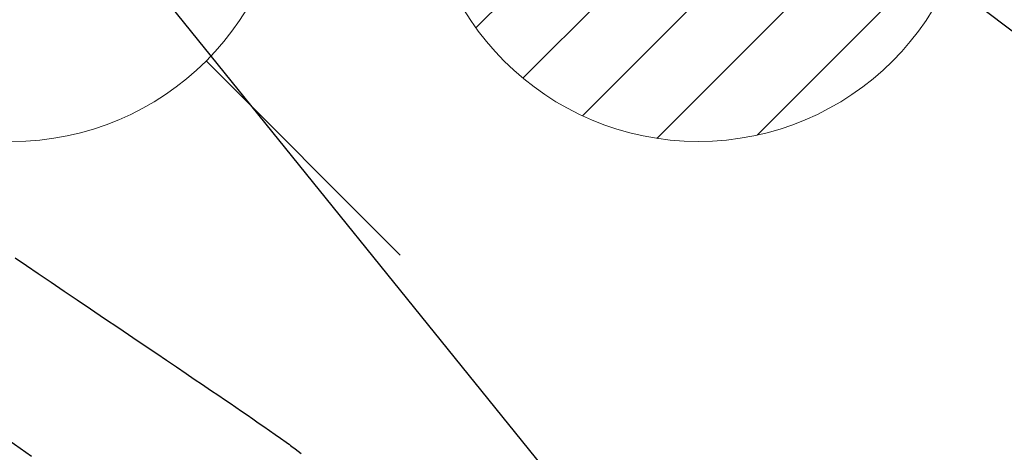
# Model space of a CAD drawing. Extents: x 0 to 26473, y -33066 to -24196.
# Drawn here: x 17135 to 17279, y -25854 to -25791 of the extents above; entities that cross this region are included whole.
import ezdxf

# ---------------------------------------------------------------- set-up
doc = ezdxf.new("R2010")
doc.units = 0
doc.header["$LTSCALE"] = 50
doc.header["$MEASUREMENT"] = 0
doc.linetypes.add('CENTER2', pattern=[1.125, 0.75, -0.125, 0.125, -0.125])
doc.linetypes.add('HIDDEN', pattern=[0.375, 0.25, -0.125])
doc.layers.get('0').update_dxf_attribs({"linetype": 'CONTINUOUS'})
doc.layers.add('150-機器', color=8, linetype='CONTINUOUS')
doc.layers.add('160-文字', color=254, linetype='CONTINUOUS')
doc.styles.add('KH001', font='txt')
doc.dimstyles.new('KH1xx030', dxfattribs={"dimscale": 30, "dimtxt": 2, "dimasz": 0.6, "dimexe": 0.3, "dimexo": 1.2, "dimgap": 0.5, "dimtad": 3, "dimdec": 1, "dimdsep": 46, "dimlunit": 6, "dimtxsty": 'KH001', "dimblk": 'DOT', "dimcen": 1, "dimdle": 1, "dimclrd": 256, "dimclre": 256, "dimclrt": 256, "dimadec": 0, "dimazin": 0, "dimtfac": 1, "dimtdec": 1, "dimtix": 1, "dimtmove": 2, "dimatfit": 3, "dimldrblk": 'CLOSEDBLANK', "dimfxl": 1, "dimtolj": 1, "dimtzin": 0, "dimlwd": -1, "dimlwe": -1, "dimarcsym": 0})

# ---------------------------------------------------------------- blocks, each defined once
blk = doc.blocks.new('F402_H')
at = {"layer": '150-機器', "color": 13, "linetype": 'CENTER2'}
blk.add_line((0, 0), (244.02, -170.86), dxfattribs=at)
at = {"layer": '150-機器', "color": 13, "linetype": 'HIDDEN'}
blk.add_lwpolyline([(120.47, -57.15), (122.14, -58.28), (123.82, -59.41), (125.72, -60.7), (127.63, -61.99), (129.53, -63.28), (131.44, -64.56), (133.5, -65.96), (135.56, -67.35), (137.63, -68.75), (139.69, -70.14), (141.11, -71.1), (142.54, -72.07), (143.96, -73.03), (145.38, -73.99), (146.57, -74.8), (147.76, -75.6), (148.95, -76.41), (150.15, -77.21), (150.98, -77.77), (151.8, -78.32), (152.63, -78.88), (153.45, -79.45), (154.27, -80.01), (155.09, -80.59), (155.9, -81.16), (156.72, -81.73), (157.53, -82.29), (158.34, -82.85), (159.15, -83.42), (159.95, -83.99), (160.16, -84.15), (160.37, -84.3), (160.58, -84.46), (160.79, -84.61), (161.25, -84.95), (161.7, -85.28), (162.16, -85.62)], dxfattribs=at)
blk = doc.blocks.new('排水')
at = {"layer": '160-文字', "linetype": 'Continuous', "lineweight": 20}
h = blk.add_hatch(dxfattribs=at)
h.set_pattern_fill('ANSI31', color=4, scale=80, style=0)
h.set_pattern_definition([(45, (-328326.697, -8772.747), (-7.0710678, 7.0710678), [])])
edge = h.paths.add_edge_path()
edge.add_arc((0, 0), 40, 0, 360)
at = {"layer": '160-文字', "color": 4, "linetype": 'Continuous', "lineweight": 20}
blk.add_circle((0, 0), 40, dxfattribs=at)
blk = doc.blocks.new('給水')
at = {"layer": '160-文字', "color": 4, "linetype": 'Continuous', "lineweight": 20}
for p, q in [((-56.57, 56.57), (-28.28, 28.28)), ((28.28, 28.28), (56.57, 56.57)), ((-56.57, -56.57), (-28.28, -28.28)), ((28.28, -28.28), (56.57, -56.57))]:
    blk.add_line(p, q, dxfattribs=at)
blk.add_circle((0, 0), 40, dxfattribs=at)
blk = doc.blocks.new('_ClosedBlank')
at = {"color": 0, "linetype": 'ByBlock', "lineweight": -2}
for p, q in [((-1, 0.1667), (0, 0)), ((-1, 0.1667), (-1, -0.1667)), ((0, 0), (-1, -0.1667))]:
    blk.add_line(p, q, dxfattribs=at)
blk = doc.blocks.new('_Dot')
at = {"color": 0, "linetype": 'ByBlock', "lineweight": -2}
blk.add_line((-0.5, 0), (-1, 0), dxfattribs=at)
at = {"color": 0, "linetype": 'ByBlock', "const_width": 0.5}
blk.add_lwpolyline([(-0.25, 0, 1), (0.25, 0, 1)], format="xyb", close=True, dxfattribs=at)

msp = doc.modelspace()

# ---------------------------------------------------------------- block references
at = {"layer": '150-機器'}
msp.add_blockref('F402_H', (17014.33, -25768.22), dxfattribs=at)
at = {"layer": '160-文字'}
for name, p in [('給水', (17134.33, -25768.43)), ('排水', (17234.33, -25768.43))]:
    msp.add_blockref(name, p, dxfattribs=at)

# ---------------------------------------------------------------- leaders
at = {"layer": '160-文字', "annotation_type": 0, "has_hookline": 1, "hookline_direction": 0}
for points, text_width in [([(16894.33, -25761.05), (17973.88, -26798.95), (17991.88, -26798.95)], 963.96), ([(17248.3, -25768.43), (17981.67, -26320.34), (17999.67, -26320.34)], 735.84)]:
    msp.add_leader(points, dimstyle='KH1xx030', override={"dimgap": 0.5, "dimtad": 1}, dxfattribs=dict(at, text_width=text_width))
at = {"layer": '160-文字'}
msp.add_leader([(17138.02, -25764.67), (17973.88, -26798.95)], dimstyle='KH1xx030', override={"dimgap": 0.5, "dimtad": 1}, dxfattribs=at)

doc.saveas('drawing.dxf')
